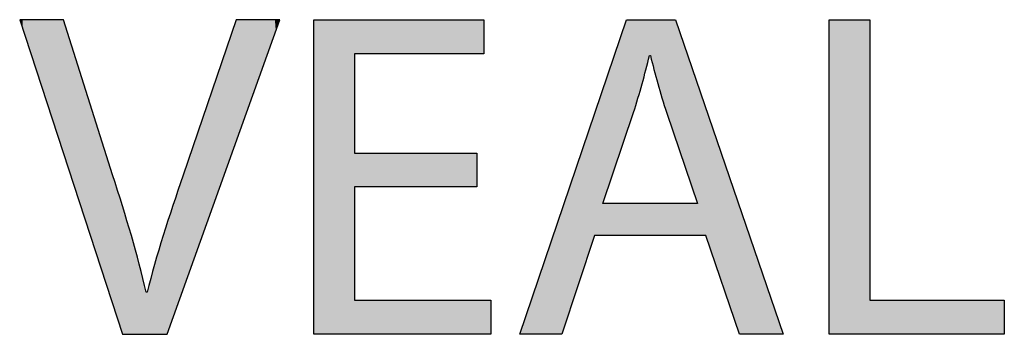
# Model space of a CAD drawing. Extents: x -27.9 to 33, y -4.9 to 15.9.
# Drawn here: x 22.1 to 26.3, y 7.2 to 8.6 of the extents above; entities that cross this region are included whole.
import ezdxf

# ---------------------------------------------------------------- set-up
doc = ezdxf.new("R2010")
doc.units = 0
doc.layers.add('LAYER_1', color=7, linetype='CONTINUOUS')

# ---------------------------------------------------------------- blocks, each defined once
blk = doc.blocks.new('*U266')
at = {"layer": 'LAYER_1', "color": 7}
for points in [[(22.119, 8.5755), (22.1185, 8.5776), (22.119, 8.5776)], [(22.119, 8.5755), (22.119, 8.5776), (22.1229, 8.5636)], [(22.1229, 8.5636), (22.119, 8.5776), (22.1229, 8.5776)], [(22.1229, 8.5636), (22.1229, 8.5776), (22.1232, 8.5627)], [(22.1232, 8.5627), (22.1229, 8.5776), (22.1232, 8.5776)], [(22.1232, 8.5627), (22.1232, 8.5776), (22.1309, 8.5392)], [(22.1309, 8.5392), (22.1232, 8.5776), (22.1309, 8.5776)], [(22.1309, 8.5392), (22.1309, 8.5776), (22.1417, 8.506)], [(22.1417, 8.506), (22.1309, 8.5776), (22.1417, 8.5776)], [(22.1417, 8.506), (22.1417, 8.5776), (22.1474, 8.4887)], [(22.1474, 8.4887), (22.1417, 8.5776), (22.1474, 8.5776)], [(22.1474, 8.4887), (22.1474, 8.5776), (22.1554, 8.464)], [(22.1554, 8.464), (22.1474, 8.5776), (22.1554, 8.5776)], [(22.1554, 8.464), (22.1554, 8.5776), (22.1717, 8.4142)], [(22.1717, 8.4142), (22.1554, 8.5776), (22.1717, 8.5776)], [(22.1717, 8.4142), (22.1717, 8.5776), (22.1902, 8.3575)], [(22.1902, 8.3575), (22.1717, 8.5776), (22.1902, 8.5776)], [(22.1902, 8.3575), (22.1902, 8.5776), (22.2106, 8.295)], [(22.2106, 8.295), (22.1902, 8.5776), (22.2106, 8.5776)], [(22.2106, 8.295), (22.2106, 8.5776), (22.2286, 8.2398)], [(22.2286, 8.2398), (22.2106, 8.5776), (22.2286, 8.5776)], [(22.2286, 8.2398), (22.2286, 8.5776), (22.256, 8.1559)], [(22.256, 8.1559), (22.2286, 8.5776), (22.256, 8.5776)], [(22.256, 8.1559), (22.256, 8.5776), (22.2684, 8.1179)], [(22.2684, 8.1179), (22.256, 8.5776), (22.2684, 8.5776)], [(22.2684, 8.1179), (22.2684, 8.5776), (22.2962, 8.0326)], [(22.2962, 8.0326), (22.2684, 8.5776), (22.2962, 8.5776)], [(22.2962, 8.0326), (22.2962, 8.5776), (22.303, 8.0118)], [(22.303, 8.0118), (22.2962, 8.5776), (22.303, 8.5776)], [(22.303, 8.0118), (22.303, 8.5776), (22.3048, 8.0063)], [(22.3048, 8.0063), (22.303, 8.5776), (22.3048, 8.5758)], [(22.3048, 8.0063), (22.3048, 8.5758), (22.3072, 7.9992)], [(22.3072, 7.9992), (22.3048, 8.5758), (22.3072, 8.5684)], [(22.3072, 7.9992), (22.3072, 8.5684), (22.3111, 7.987)], [(22.3111, 7.987), (22.3072, 8.5684), (22.3111, 8.5558)], [(22.3111, 7.987), (22.3111, 8.5558), (22.3234, 7.9494)], [(22.3234, 7.9494), (22.3111, 8.5558), (22.3234, 8.517)], [(23.0262, 8.0362), (23.026, 8.5486), (23.0262, 8.5493)], [(23.0345, 8.0593), (23.0262, 8.5493), (23.0345, 8.5734)], [(23.0262, 8.0362), (23.0262, 8.5493), (23.0345, 8.0593)], [(23.0364, 8.0648), (23.0345, 8.5734), (23.0364, 8.5776)], [(23.0345, 8.0593), (23.0345, 8.5734), (23.0364, 8.0648)], [(23.0364, 8.0648), (23.0364, 8.5776), (23.0529, 8.1108)], [(23.0529, 8.1108), (23.0364, 8.5776), (23.0529, 8.5776)], [(23.0529, 8.1108), (23.0529, 8.5776), (23.0794, 8.185)], [(23.0794, 8.185), (23.0529, 8.5776), (23.0794, 8.5776)], [(23.0794, 8.185), (23.0794, 8.5776), (23.0862, 8.2039)], [(23.0862, 8.2039), (23.0794, 8.5776), (23.0862, 8.5776)], [(23.0862, 8.2039), (23.0862, 8.5776), (23.1279, 8.3205)], [(23.1279, 8.3205), (23.0862, 8.5776), (23.1279, 8.5776)], [(23.1279, 8.3205), (23.1279, 8.5776), (23.1279, 8.3207)], [(23.1279, 8.3207), (23.1279, 8.5776), (23.1279, 8.5776)], [(23.1279, 8.3207), (23.1279, 8.5776), (23.1495, 8.381)], [(23.1495, 8.381), (23.1279, 8.5776), (23.1495, 8.5776)], [(23.1495, 8.381), (23.1495, 8.5776), (23.1688, 8.435)], [(23.1688, 8.435), (23.1495, 8.5776), (23.1688, 8.5776)], [(23.1688, 8.435), (23.1688, 8.5776), (23.1696, 8.4371)], [(23.1696, 8.4371), (23.1688, 8.5776), (23.1696, 8.5776)], [(23.1696, 8.4371), (23.1696, 8.5776), (23.1855, 8.4818)], [(23.1855, 8.4818), (23.1696, 8.5776), (23.1855, 8.5776)], [(23.1855, 8.4818), (23.1855, 8.5776), (23.1993, 8.5204)], [(23.1993, 8.5204), (23.1855, 8.5776), (23.1993, 8.5776)], [(23.1993, 8.5204), (23.1993, 8.5776), (23.2028, 8.5302)], [(23.2028, 8.5302), (23.1993, 8.5776), (23.2028, 8.5776)], [(23.2028, 8.5302), (23.2028, 8.5776), (23.2099, 8.5498)], [(23.2099, 8.5498), (23.2028, 8.5776), (23.2099, 8.5776)], [(23.2099, 8.5498), (23.2099, 8.5776), (23.2168, 8.5691)], [(23.2168, 8.5691), (23.2099, 8.5776), (23.2168, 8.5776)], [(23.2168, 8.5691), (23.2168, 8.5776), (23.2193, 8.5762)], [(23.2193, 8.5762), (23.2168, 8.5776), (23.2193, 8.5776)], [(23.2193, 8.5762), (23.2193, 8.5776), (23.2197, 8.5774)], [(22.3234, 7.9494), (22.3234, 8.517), (22.3404, 7.8973)], [(22.3404, 7.8973), (22.3234, 8.517), (22.3404, 8.4633)], [(23.026, 8.0355), (23.0118, 8.5072), (23.026, 8.5486)], [(23.026, 8.0355), (23.026, 8.5486), (23.0262, 8.0362)], [(23.0118, 7.9958), (22.9924, 8.4507), (23.0118, 8.5072)], [(23.0118, 7.9958), (23.0118, 8.5072), (23.026, 8.0355)], [(22.3404, 7.8973), (22.3404, 8.4633), (22.3562, 7.8488)], [(22.3562, 7.8488), (22.3404, 8.4633), (22.3562, 8.4132)], [(22.9924, 7.9417), (22.9695, 8.3836), (22.9924, 8.4507)], [(22.9924, 7.9417), (22.9924, 8.4507), (23.0118, 7.9958)], [(22.3562, 7.8488), (22.3562, 8.4132), (22.361, 7.8343)], [(22.361, 7.8343), (22.3562, 8.4132), (22.361, 8.3982)], [(22.361, 7.8343), (22.361, 8.3982), (22.4061, 7.696)], [(22.4061, 7.696), (22.361, 8.3982), (22.4061, 8.2555)], [(22.9695, 7.8776), (22.9442, 8.3098), (22.9695, 8.3836)], [(22.9695, 7.8776), (22.9695, 8.3836), (22.9924, 7.9417)], [(22.9442, 7.8069), (22.9153, 8.2253), (22.9442, 8.3098)], [(22.9442, 7.8069), (22.9442, 8.3098), (22.9695, 7.8776)], [(22.4061, 7.696), (22.4061, 8.2555), (22.408, 7.6901)], [(22.408, 7.6901), (22.4061, 8.2555), (22.408, 8.2494)], [(22.408, 7.6901), (22.408, 8.2494), (22.4525, 7.5539)], [(22.4525, 7.5539), (22.408, 8.2494), (22.4525, 8.1089)], [(22.9153, 7.726), (22.8919, 8.1569), (22.9153, 8.2253)], [(22.9153, 7.726), (22.9153, 8.2253), (22.9442, 7.8069)], [(22.8919, 7.6605), (22.8674, 8.0853), (22.8919, 8.1569)], [(22.8919, 7.6605), (22.8919, 8.1569), (22.9153, 7.726)], [(22.4525, 7.5539), (22.4525, 8.1089), (22.4551, 7.5458)], [(22.4551, 7.5458), (22.4525, 8.1089), (22.4551, 8.1005)], [(22.4551, 7.5458), (22.4551, 8.1005), (22.4736, 7.4893)], [(22.4736, 7.4893), (22.4551, 8.1005), (22.4736, 8.0421)], [(22.8635, 7.5811), (22.8457, 8.022), (22.8635, 8.074)], [(22.8674, 7.5919), (22.8635, 8.074), (22.8674, 8.0853)], [(22.8635, 7.5811), (22.8635, 8.074), (22.8674, 7.5919)], [(22.8674, 7.5919), (22.8674, 8.0853), (22.8919, 7.6605)], [(22.4736, 7.4893), (22.4736, 8.0421), (22.4757, 7.4828)], [(22.4757, 7.4828), (22.4736, 8.0421), (22.4757, 8.0355)], [(22.4757, 7.4828), (22.4757, 8.0355), (22.4927, 7.4307)], [(22.4927, 7.4307), (22.4757, 8.0355), (22.4927, 7.9817)], [(22.8457, 7.5313), (22.8397, 8.0045), (22.8457, 8.022)], [(22.8457, 7.5313), (22.8457, 8.022), (22.8635, 7.5811)], [(22.4927, 7.4307), (22.4927, 7.9817), (22.4929, 7.4301)], [(22.4929, 7.4301), (22.4927, 7.9817), (22.4929, 7.9811)], [(22.4929, 7.4301), (22.4929, 7.9811), (22.505, 7.3932)], [(22.505, 7.3932), (22.4929, 7.9811), (22.505, 7.943)], [(22.8282, 7.4823), (22.8177, 7.9403), (22.8282, 7.9708)], [(22.8397, 7.5145), (22.8282, 7.9708), (22.8397, 8.0045)], [(22.8282, 7.4823), (22.8282, 7.9708), (22.8397, 7.5145)], [(22.8397, 7.5145), (22.8397, 8.0045), (22.8457, 7.5313)], [(22.505, 7.3932), (22.505, 7.943), (22.5089, 7.381)], [(22.5089, 7.381), (22.505, 7.943), (22.5089, 7.9304)], [(22.5089, 7.381), (22.5089, 7.9304), (22.5101, 7.3775)], [(22.5101, 7.3775), (22.5089, 7.9304), (22.5101, 7.9268)], [(22.5101, 7.3775), (22.5101, 7.9268), (22.5113, 7.3738)], [(22.5113, 7.3738), (22.5101, 7.9268), (22.5113, 7.923)], [(22.8124, 7.4383), (22.8106, 7.9196), (22.8124, 7.9248)], [(22.816, 7.4484), (22.8124, 7.9248), (22.816, 7.9354)], [(22.8124, 7.4383), (22.8124, 7.9248), (22.816, 7.4484)], [(22.8177, 7.4531), (22.816, 7.9354), (22.8177, 7.9403)], [(22.816, 7.4484), (22.816, 7.9354), (22.8177, 7.4531)], [(22.8177, 7.4531), (22.8177, 7.9403), (22.8282, 7.4823)], [(22.5113, 7.3738), (22.5113, 7.923), (22.5132, 7.3679)], [(22.5132, 7.3679), (22.5113, 7.923), (22.5132, 7.9169)], [(22.5132, 7.3679), (22.5132, 7.9169), (22.5199, 7.3475)], [(22.5199, 7.3475), (22.5132, 7.9169), (22.5199, 7.8959)], [(22.5199, 7.3475), (22.5199, 7.8959), (22.5248, 7.3323)], [(22.5248, 7.3323), (22.5199, 7.8959), (22.5248, 7.8802)], [(22.7979, 7.3977), (22.7806, 7.8301), (22.7979, 7.8821)], [(22.7994, 7.4019), (22.7979, 7.8821), (22.7994, 7.8866)], [(22.7979, 7.3977), (22.7979, 7.8821), (22.7994, 7.4019)], [(22.8063, 7.4212), (22.7994, 7.8866), (22.8063, 7.9069)], [(22.7994, 7.4019), (22.7994, 7.8866), (22.8063, 7.4212)], [(22.8098, 7.4309), (22.8063, 7.9069), (22.8098, 7.9171)], [(22.8063, 7.4212), (22.8063, 7.9069), (22.8098, 7.4309)], [(22.8106, 7.4333), (22.8098, 7.9171), (22.8106, 7.9196)], [(22.8098, 7.4309), (22.8098, 7.9171), (22.8106, 7.4333)], [(22.8106, 7.4333), (22.8106, 7.9196), (22.8124, 7.4383)], [(22.5248, 7.3323), (22.5248, 7.8802), (22.533, 7.3073)], [(22.533, 7.3073), (22.5248, 7.8802), (22.533, 7.8544)], [(22.533, 7.3073), (22.533, 7.8544), (22.5369, 7.2954)], [(22.5369, 7.2954), (22.533, 7.8544), (22.5369, 7.8418)], [(22.5369, 7.2954), (22.5369, 7.8418), (22.5458, 7.2679)], [(22.5458, 7.2679), (22.5369, 7.8418), (22.5458, 7.8125)], [(22.5458, 7.2679), (22.5458, 7.8125), (22.5514, 7.2507)], [(22.5514, 7.2507), (22.5458, 7.8125), (22.5514, 7.7942)], [(22.7806, 7.3494), (22.7662, 7.7868), (22.7806, 7.8301)], [(22.7806, 7.3494), (22.7806, 7.8301), (22.7979, 7.3977)], [(22.5514, 7.2507), (22.5514, 7.7942), (22.5534, 7.2448)], [(22.5534, 7.2448), (22.5514, 7.7942), (22.5534, 7.7879)], [(22.5534, 7.2448), (22.5534, 7.7879), (22.5567, 7.2448)], [(22.5567, 7.2448), (22.5534, 7.7879), (22.5567, 7.7771)], [(22.5567, 7.2448), (22.5567, 7.7771), (22.5658, 7.2448)], [(22.5658, 7.2448), (22.5567, 7.7771), (22.5658, 7.7472)], [(22.7662, 7.3091), (22.755, 7.753), (22.7662, 7.7868)], [(22.7662, 7.3091), (22.7662, 7.7868), (22.7806, 7.3494)], [(22.5658, 7.2448), (22.5658, 7.7472), (22.5821, 7.2448)], [(22.5821, 7.2448), (22.5658, 7.7472), (22.5821, 7.6942)], [(22.7436, 7.2458), (22.7411, 7.71), (22.7436, 7.718)], [(22.7461, 7.2529), (22.7436, 7.718), (22.7461, 7.7263)], [(22.7436, 7.2458), (22.7436, 7.718), (22.7461, 7.2529)], [(22.7474, 7.2563), (22.7461, 7.7263), (22.7474, 7.73)], [(22.7461, 7.2529), (22.7461, 7.7263), (22.7474, 7.2563)], [(22.755, 7.2778), (22.7474, 7.73), (22.755, 7.753)], [(22.7474, 7.2563), (22.7474, 7.73), (22.755, 7.2778)], [(22.755, 7.2778), (22.755, 7.753), (22.7662, 7.3091)], [(22.5821, 7.2448), (22.5821, 7.6942), (22.5974, 7.2448)], [(22.5974, 7.2448), (22.5821, 7.6942), (22.5974, 7.6396)], [(22.7411, 7.2448), (22.72, 7.6416), (22.7411, 7.71)], [(22.7411, 7.2448), (22.7411, 7.71), (22.7436, 7.2458)], [(22.5974, 7.2448), (22.5974, 7.6396), (22.625, 7.2448)], [(22.625, 7.2448), (22.5974, 7.6396), (22.625, 7.5412)], [(22.72, 7.2448), (22.6982, 7.5712), (22.72, 7.6416)], [(22.72, 7.2448), (22.72, 7.6416), (22.7411, 7.2448)], [(22.6982, 7.2448), (22.6832, 7.5154), (22.6982, 7.5712)], [(22.6982, 7.2448), (22.6982, 7.5712), (22.72, 7.2448)], [(22.625, 7.2448), (22.625, 7.5412), (22.6439, 7.2448)], [(22.6439, 7.2448), (22.625, 7.5412), (22.6439, 7.4669)], [(22.6832, 7.2448), (22.6582, 7.4228), (22.6832, 7.5154)], [(22.6832, 7.2448), (22.6832, 7.5154), (22.6982, 7.2448)], [(22.6439, 7.2448), (22.6439, 7.4669), (22.6526, 7.2448)], [(22.6526, 7.2448), (22.6439, 7.4669), (22.6526, 7.4301)], [(22.6526, 7.2448), (22.6526, 7.4301), (22.6542, 7.2448)], [(22.6542, 7.2448), (22.6526, 7.4301), (22.6542, 7.4228)], [(22.6542, 7.2448), (22.6542, 7.4228), (22.6542, 7.2448)], [(22.6542, 7.2448), (22.6542, 7.4228), (22.6542, 7.4228)], [(22.6542, 7.2448), (22.6542, 7.4228), (22.6543, 7.2448)], [(22.6543, 7.2448), (22.6542, 7.4228), (22.6543, 7.4228)], [(22.6543, 7.2448), (22.6543, 7.4228), (22.6555, 7.2448)], [(22.6555, 7.2448), (22.6543, 7.4228), (22.6555, 7.4228)], [(22.6555, 7.2448), (22.6555, 7.4228), (22.6582, 7.2448)], [(22.6582, 7.2448), (22.6555, 7.4228), (22.6582, 7.4228)], [(22.6582, 7.2448), (22.6582, 7.4228), (22.6832, 7.2448)]]:
    blk.add_solid(points, dxfattribs=at)
blk = doc.blocks.new('*U267')
at = {"layer": 'LAYER_1', "color": 7}
for points in [[(23.3641, 7.2448), (23.3641, 8.5776), (23.5362, 7.2448)], [(23.5362, 7.2448), (23.3641, 8.5776), (23.5362, 8.5776)], [(23.5362, 8.4333), (23.5362, 8.5776), (24.0543, 8.4333)], [(24.0543, 8.4333), (23.5362, 8.5776), (24.0543, 8.5776)], [(24.0543, 8.4333), (24.0543, 8.5776), (24.0839, 8.4333)], [(24.0839, 8.4333), (24.0543, 8.5776), (24.0839, 8.5776)], [(23.5362, 7.8697), (23.5362, 8.0121), (24.0543, 7.8697)], [(24.0543, 7.8697), (23.5362, 8.0121), (24.0543, 8.0121)], [(23.5362, 7.2448), (23.5362, 7.3892), (24.0543, 7.2448)], [(24.0543, 7.2448), (23.5362, 7.3892), (24.0543, 7.3892)], [(24.0543, 7.2448), (24.0543, 7.3892), (24.0839, 7.2448)], [(24.0839, 7.2448), (24.0543, 7.3892), (24.0839, 7.3892)], [(24.0839, 7.2448), (24.0839, 7.3892), (24.1136, 7.2448)], [(24.1136, 7.2448), (24.0839, 7.3892), (24.1136, 7.3892)]]:
    blk.add_solid(points, dxfattribs=at)
blk = doc.blocks.new('*U268')
at = {"layer": 'LAYER_1', "color": 7}
for points in [[(24.6884, 8.0947), (24.6715, 8.5263), (24.6884, 8.5759)], [(24.689, 8.0965), (24.6884, 8.5759), (24.689, 8.5776)], [(24.6884, 8.0947), (24.6884, 8.5759), (24.689, 8.0965)], [(24.689, 8.0965), (24.689, 8.5776), (24.6959, 8.117)], [(24.6959, 8.117), (24.689, 8.5776), (24.6959, 8.5776)], [(24.6959, 8.117), (24.6959, 8.5776), (24.6978, 8.1226)], [(24.6978, 8.1226), (24.6959, 8.5776), (24.6978, 8.5776)], [(24.6978, 8.1226), (24.6978, 8.5776), (24.7026, 8.1368)], [(24.7026, 8.1368), (24.6978, 8.5776), (24.7026, 8.5776)], [(24.7026, 8.1368), (24.7026, 8.5776), (24.7084, 8.1539)], [(24.7084, 8.1539), (24.7026, 8.5776), (24.7084, 8.5776)], [(24.7084, 8.1539), (24.7084, 8.5776), (24.713, 8.1676)], [(24.713, 8.1676), (24.7084, 8.5776), (24.713, 8.5776)], [(24.713, 8.1676), (24.713, 8.5776), (24.7164, 8.1774)], [(24.7164, 8.1774), (24.713, 8.5776), (24.7164, 8.5776)], [(24.7164, 8.1774), (24.7164, 8.5776), (24.7183, 8.183)], [(24.7183, 8.183), (24.7164, 8.5776), (24.7183, 8.5776)], [(24.7183, 8.183), (24.7183, 8.5776), (24.7186, 8.1841)], [(24.7186, 8.1841), (24.7183, 8.5776), (24.7186, 8.5776)], [(24.7186, 8.1841), (24.7186, 8.5776), (24.7198, 8.1879)], [(24.7198, 8.1879), (24.7186, 8.5776), (24.7198, 8.5776)], [(24.7198, 8.1879), (24.7198, 8.5776), (24.7234, 8.1993)], [(24.7234, 8.1993), (24.7198, 8.5776), (24.7234, 8.5776)], [(24.7234, 8.1993), (24.7234, 8.5776), (24.7372, 8.2449)], [(24.7372, 8.2449), (24.7234, 8.5776), (24.7372, 8.5776)], [(24.7372, 8.2449), (24.7372, 8.5776), (24.7514, 8.2955)], [(24.7514, 8.2955), (24.7372, 8.5776), (24.7514, 8.5776)], [(24.7514, 8.2955), (24.7514, 8.5776), (24.7627, 8.3357)], [(24.7627, 8.3357), (24.7514, 8.5776), (24.7627, 8.5776)], [(24.7627, 8.3357), (24.7627, 8.5776), (24.7859, 8.4254)], [(24.7859, 8.4254), (24.7627, 8.5776), (24.7859, 8.5776)], [(24.7859, 8.4254), (24.7859, 8.5776), (24.7892, 8.4254)], [(24.7892, 8.4254), (24.7859, 8.5776), (24.7892, 8.5776)], [(24.7892, 8.4254), (24.7892, 8.5776), (24.7898, 8.4254)], [(24.7898, 8.4254), (24.7892, 8.5776), (24.7898, 8.5776)], [(24.7898, 8.4254), (24.7898, 8.5776), (24.7898, 8.4254)], [(24.7898, 8.4254), (24.7898, 8.5776), (24.7898, 8.5776)], [(24.7898, 8.4254), (24.7898, 8.5776), (24.7903, 8.4236)], [(24.7903, 8.4236), (24.7898, 8.5776), (24.7903, 8.5776)], [(24.7903, 8.4236), (24.7903, 8.5776), (24.7917, 8.4181)], [(24.7917, 8.4181), (24.7903, 8.5776), (24.7917, 8.5776)], [(24.7917, 8.4181), (24.7917, 8.5776), (24.7973, 8.3963)], [(24.7973, 8.3963), (24.7917, 8.5776), (24.7973, 8.5776)], [(24.7973, 8.3963), (24.7973, 8.5776), (24.8207, 8.3075)], [(24.8207, 8.3075), (24.7973, 8.5776), (24.8207, 8.5776)], [(24.8207, 8.3075), (24.8207, 8.5776), (24.8484, 8.2144)], [(24.8484, 8.2144), (24.8207, 8.5776), (24.8484, 8.5776)], [(24.8484, 8.2144), (24.8484, 8.5776), (24.8563, 8.1903)], [(24.8563, 8.1903), (24.8484, 8.5776), (24.8563, 8.5776)], [(24.8563, 8.1903), (24.8563, 8.5776), (24.8583, 8.1842)], [(24.8583, 8.1842), (24.8563, 8.5776), (24.8583, 8.5776)], [(24.8583, 8.1842), (24.8583, 8.5776), (24.8591, 8.1819)], [(24.8591, 8.1819), (24.8583, 8.5776), (24.8591, 8.5776)], [(24.8591, 8.1819), (24.8591, 8.5776), (24.8605, 8.1778)], [(24.8605, 8.1778), (24.8591, 8.5776), (24.8605, 8.5776)], [(24.8605, 8.1778), (24.8605, 8.5776), (24.8625, 8.1718)], [(24.8625, 8.1718), (24.8605, 8.5776), (24.8625, 8.5776)], [(24.8625, 8.1718), (24.8625, 8.5776), (24.8634, 8.1694)], [(24.8634, 8.1694), (24.8625, 8.5776), (24.8634, 8.5776)], [(24.8634, 8.1694), (24.8634, 8.5776), (24.8676, 8.157)], [(24.8676, 8.157), (24.8634, 8.5776), (24.8676, 8.5776)], [(24.8676, 8.157), (24.8676, 8.5776), (24.873, 8.1411)], [(24.873, 8.1411), (24.8676, 8.5776), (24.873, 8.5776)], [(24.873, 8.1411), (24.873, 8.5776), (24.8794, 8.1222)], [(24.8794, 8.1222), (24.873, 8.5776), (24.8794, 8.5776)], [(24.8794, 8.1222), (24.8794, 8.5776), (24.8947, 8.0773)], [(24.8947, 8.0773), (24.8794, 8.5776), (24.8947, 8.5776)], [(24.8947, 8.0773), (24.8947, 8.5776), (24.8966, 8.0717)], [(24.8966, 8.0717), (24.8947, 8.5776), (24.8966, 8.5776)], [(24.8966, 8.0717), (24.8966, 8.5776), (24.9121, 8.0261)], [(24.9121, 8.0261), (24.8966, 8.5776), (24.9121, 8.5322)], [(24.6715, 8.0449), (24.6534, 8.4729), (24.6715, 8.5263)], [(24.6715, 8.0449), (24.6715, 8.5263), (24.6884, 8.0947)], [(24.9121, 8.0261), (24.9121, 8.5322), (24.9122, 8.026)], [(24.9122, 8.026), (24.9121, 8.5322), (24.9122, 8.5321)], [(24.9122, 8.026), (24.9122, 8.5321), (24.9337, 7.9626)], [(24.9337, 7.9626), (24.9122, 8.5321), (24.9337, 8.4688)], [(24.6534, 7.9913), (24.6508, 8.4654), (24.6534, 8.4729)], [(24.6534, 7.9913), (24.6534, 8.4729), (24.6715, 8.0449)], [(24.9337, 7.9626), (24.9337, 8.4688), (24.9483, 7.9199)], [(24.9483, 7.9199), (24.9337, 8.4688), (24.9483, 8.4263)], [(24.6508, 7.9838), (24.6352, 8.4195), (24.6508, 8.4654)], [(24.6508, 7.9838), (24.6508, 8.4654), (24.6534, 7.9913)], [(24.9483, 7.9199), (24.9483, 8.4263), (24.9525, 7.9074)], [(24.9525, 7.9074), (24.9483, 8.4263), (24.9525, 8.4138)], [(24.6311, 7.9254), (24.6184, 8.3699), (24.6311, 8.4073)], [(24.6352, 7.9377), (24.6311, 8.4073), (24.6352, 8.4195)], [(24.6311, 7.9254), (24.6311, 8.4073), (24.6352, 7.9377)], [(24.6352, 7.9377), (24.6352, 8.4195), (24.6508, 7.9838)], [(24.9525, 7.9074), (24.9525, 8.4138), (24.9644, 7.8725)], [(24.9644, 7.8725), (24.9525, 8.4138), (24.9644, 8.379)], [(24.6109, 7.8657), (24.6041, 8.3279), (24.6109, 8.3477)], [(24.6145, 7.8763), (24.6109, 8.3477), (24.6145, 8.3584)], [(24.6109, 7.8657), (24.6109, 8.3477), (24.6145, 7.8763)], [(24.6184, 7.8879), (24.6145, 8.3584), (24.6184, 8.3699)], [(24.6145, 7.8763), (24.6145, 8.3584), (24.6184, 7.8879)], [(24.6184, 7.8879), (24.6184, 8.3699), (24.6311, 7.9254)], [(24.9644, 7.8725), (24.9644, 8.379), (24.968, 7.8619)], [(24.968, 7.8619), (24.9644, 8.379), (24.968, 8.3685)], [(24.968, 7.8619), (24.968, 8.3685), (24.9714, 7.8518)], [(24.9714, 7.8518), (24.968, 8.3685), (24.9714, 8.3584)], [(24.9714, 7.8518), (24.9714, 8.3584), (24.9775, 7.8339)], [(24.9775, 7.8339), (24.9714, 8.3584), (24.9775, 8.3405)], [(24.5984, 7.8288), (24.5937, 8.2973), (24.5984, 8.311)], [(24.6015, 7.838), (24.5984, 8.311), (24.6015, 8.3201)], [(24.5984, 7.8288), (24.5984, 8.311), (24.6015, 7.838)], [(24.6041, 7.8458), (24.6015, 8.3201), (24.6041, 8.3279)], [(24.6015, 7.838), (24.6015, 8.3201), (24.6041, 7.8458)], [(24.6041, 7.8458), (24.6041, 8.3279), (24.6109, 7.8657)], [(24.9775, 7.8339), (24.9775, 8.3405), (24.9796, 7.8277)], [(24.9796, 7.8277), (24.9775, 8.3405), (24.9796, 8.3343)], [(24.9796, 7.8277), (24.9796, 8.3343), (24.9825, 7.8191)], [(24.9825, 7.8191), (24.9796, 8.3343), (24.9825, 8.3258)], [(24.9825, 7.8191), (24.9825, 8.3258), (24.9863, 7.808)], [(24.9863, 7.808), (24.9825, 8.3258), (24.9863, 8.3147)], [(24.9863, 7.808), (24.9863, 8.3147), (24.987, 7.806)], [(24.987, 7.806), (24.9863, 8.3147), (24.987, 8.3128)], [(24.987, 7.806), (24.987, 8.3128), (24.9887, 7.801)], [(24.9887, 7.801), (24.987, 8.3128), (24.9887, 8.3077)], [(24.9887, 7.801), (24.9887, 8.3077), (24.9896, 7.7985)], [(24.9896, 7.7985), (24.9887, 8.3077), (24.9896, 8.3053)], [(24.9896, 7.664), (24.9896, 8.3053), (25.0251, 7.664)], [(25.0251, 7.664), (24.9896, 8.3053), (25.0251, 8.201)], [(24.5884, 7.664), (24.5525, 8.176), (24.5884, 8.2817)], [(24.5885, 7.7996), (24.5884, 8.2817), (24.5885, 8.2819)], [(24.5884, 7.7985), (24.5884, 8.2817), (24.5885, 7.7996)], [(24.5904, 7.8052), (24.5885, 8.2819), (24.5904, 8.2875)], [(24.5885, 7.7996), (24.5885, 8.2819), (24.5904, 7.8052)], [(24.5926, 7.8118), (24.5904, 8.2875), (24.5926, 8.2941)], [(24.5904, 7.8052), (24.5904, 8.2875), (24.5926, 7.8118)], [(24.5937, 7.8151), (24.5926, 8.2941), (24.5937, 8.2973)], [(24.5926, 7.8118), (24.5926, 8.2941), (24.5937, 7.8151)], [(24.5937, 7.8151), (24.5937, 8.2973), (24.5984, 7.8288)], [(24.5525, 7.664), (24.4141, 7.7686), (24.5525, 8.176)], [(24.5525, 7.664), (24.5525, 8.176), (24.5884, 7.664)], [(25.0251, 7.664), (25.0251, 8.201), (25.1675, 7.2448)], [(25.1675, 7.2448), (25.0251, 8.201), (25.1675, 7.7837)], [(24.4141, 7.2448), (24.2361, 7.2448), (24.4141, 7.7686)], [(24.4141, 7.2448), (24.4141, 7.7686), (24.5525, 7.664)], [(24.5884, 7.664), (24.5884, 7.7985), (24.5885, 7.664)], [(24.5885, 7.664), (24.5884, 7.7985), (24.5885, 7.7985)], [(24.5885, 7.664), (24.5885, 7.7985), (24.5904, 7.664)], [(24.5904, 7.664), (24.5885, 7.7985), (24.5904, 7.7985)], [(24.5904, 7.664), (24.5904, 7.7985), (24.5926, 7.664)], [(24.5926, 7.664), (24.5904, 7.7985), (24.5926, 7.7985)], [(24.5926, 7.664), (24.5926, 7.7985), (24.5937, 7.664)], [(24.5937, 7.664), (24.5926, 7.7985), (24.5937, 7.7985)], [(24.5937, 7.664), (24.5937, 7.7985), (24.5984, 7.664)], [(24.5984, 7.664), (24.5937, 7.7985), (24.5984, 7.7985)], [(24.5984, 7.664), (24.5984, 7.7985), (24.6015, 7.664)], [(24.6015, 7.664), (24.5984, 7.7985), (24.6015, 7.7985)], [(24.6015, 7.664), (24.6015, 7.7985), (24.6041, 7.664)], [(24.6041, 7.664), (24.6015, 7.7985), (24.6041, 7.7985)], [(24.6041, 7.664), (24.6041, 7.7985), (24.6109, 7.664)], [(24.6109, 7.664), (24.6041, 7.7985), (24.6109, 7.7985)], [(24.6109, 7.664), (24.6109, 7.7985), (24.6145, 7.664)], [(24.6145, 7.664), (24.6109, 7.7985), (24.6145, 7.7985)], [(24.6145, 7.664), (24.6145, 7.7985), (24.6184, 7.664)], [(24.6184, 7.664), (24.6145, 7.7985), (24.6184, 7.7985)], [(24.6184, 7.664), (24.6184, 7.7985), (24.6311, 7.664)], [(24.6311, 7.664), (24.6184, 7.7985), (24.6311, 7.7985)], [(24.6311, 7.664), (24.6311, 7.7985), (24.6352, 7.664)], [(24.6352, 7.664), (24.6311, 7.7985), (24.6352, 7.7985)], [(24.6352, 7.664), (24.6352, 7.7985), (24.6508, 7.664)], [(24.6508, 7.664), (24.6352, 7.7985), (24.6508, 7.7985)], [(24.6508, 7.664), (24.6508, 7.7985), (24.6534, 7.664)], [(24.6534, 7.664), (24.6508, 7.7985), (24.6534, 7.7985)], [(24.6534, 7.664), (24.6534, 7.7985), (24.6715, 7.664)], [(24.6715, 7.664), (24.6534, 7.7985), (24.6715, 7.7985)], [(24.6715, 7.664), (24.6715, 7.7985), (24.6884, 7.664)], [(24.6884, 7.664), (24.6715, 7.7985), (24.6884, 7.7985)], [(24.6884, 7.664), (24.6884, 7.7985), (24.689, 7.664)], [(24.689, 7.664), (24.6884, 7.7985), (24.689, 7.7985)], [(24.689, 7.664), (24.689, 7.7985), (24.6959, 7.664)], [(24.6959, 7.664), (24.689, 7.7985), (24.6959, 7.7985)], [(24.6959, 7.664), (24.6959, 7.7985), (24.6978, 7.664)], [(24.6978, 7.664), (24.6959, 7.7985), (24.6978, 7.7985)], [(24.6978, 7.664), (24.6978, 7.7985), (24.7026, 7.664)], [(24.7026, 7.664), (24.6978, 7.7985), (24.7026, 7.7985)], [(24.7026, 7.664), (24.7026, 7.7985), (24.7084, 7.664)], [(24.7084, 7.664), (24.7026, 7.7985), (24.7084, 7.7985)], [(24.7084, 7.664), (24.7084, 7.7985), (24.713, 7.664)], [(24.713, 7.664), (24.7084, 7.7985), (24.713, 7.7985)], [(24.713, 7.664), (24.713, 7.7985), (24.7164, 7.664)], [(24.7164, 7.664), (24.713, 7.7985), (24.7164, 7.7985)], [(24.7164, 7.664), (24.7164, 7.7985), (24.7183, 7.664)], [(24.7183, 7.664), (24.7164, 7.7985), (24.7183, 7.7985)], [(24.7183, 7.664), (24.7183, 7.7985), (24.7186, 7.664)], [(24.7186, 7.664), (24.7183, 7.7985), (24.7186, 7.7985)], [(24.7186, 7.664), (24.7186, 7.7985), (24.7198, 7.664)], [(24.7198, 7.664), (24.7186, 7.7985), (24.7198, 7.7985)], [(24.7198, 7.664), (24.7198, 7.7985), (24.7234, 7.664)], [(24.7234, 7.664), (24.7198, 7.7985), (24.7234, 7.7985)], [(24.7234, 7.664), (24.7234, 7.7985), (24.7372, 7.664)], [(24.7372, 7.664), (24.7234, 7.7985), (24.7372, 7.7985)], [(24.7372, 7.664), (24.7372, 7.7985), (24.7514, 7.664)], [(24.7514, 7.664), (24.7372, 7.7985), (24.7514, 7.7985)], [(24.7514, 7.664), (24.7514, 7.7985), (24.7627, 7.664)], [(24.7627, 7.664), (24.7514, 7.7985), (24.7627, 7.7985)], [(24.7627, 7.664), (24.7627, 7.7985), (24.7859, 7.664)], [(24.7859, 7.664), (24.7627, 7.7985), (24.7859, 7.7985)], [(24.7859, 7.664), (24.7859, 7.7985), (24.7892, 7.664)], [(24.7892, 7.664), (24.7859, 7.7985), (24.7892, 7.7985)], [(24.7892, 7.664), (24.7892, 7.7985), (24.7898, 7.664)], [(24.7898, 7.664), (24.7892, 7.7985), (24.7898, 7.7985)], [(24.7898, 7.664), (24.7898, 7.7985), (24.7898, 7.664)], [(24.7898, 7.664), (24.7898, 7.7985), (24.7898, 7.7985)], [(24.7898, 7.664), (24.7898, 7.7985), (24.7903, 7.664)], [(24.7903, 7.664), (24.7898, 7.7985), (24.7903, 7.7985)], [(24.7903, 7.664), (24.7903, 7.7985), (24.7917, 7.664)], [(24.7917, 7.664), (24.7903, 7.7985), (24.7917, 7.7985)], [(24.7917, 7.664), (24.7917, 7.7985), (24.7973, 7.664)], [(24.7973, 7.664), (24.7917, 7.7985), (24.7973, 7.7985)], [(24.7973, 7.664), (24.7973, 7.7985), (24.8207, 7.664)], [(24.8207, 7.664), (24.7973, 7.7985), (24.8207, 7.7985)], [(24.8207, 7.664), (24.8207, 7.7985), (24.8484, 7.664)], [(24.8484, 7.664), (24.8207, 7.7985), (24.8484, 7.7985)], [(24.8484, 7.664), (24.8484, 7.7985), (24.8563, 7.664)], [(24.8563, 7.664), (24.8484, 7.7985), (24.8563, 7.7985)], [(24.8563, 7.664), (24.8563, 7.7985), (24.8583, 7.664)], [(24.8583, 7.664), (24.8563, 7.7985), (24.8583, 7.7985)], [(24.8583, 7.664), (24.8583, 7.7985), (24.8591, 7.664)], [(24.8591, 7.664), (24.8583, 7.7985), (24.8591, 7.7985)], [(24.8591, 7.664), (24.8591, 7.7985), (24.8605, 7.664)], [(24.8605, 7.664), (24.8591, 7.7985), (24.8605, 7.7985)], [(24.8605, 7.664), (24.8605, 7.7985), (24.8625, 7.664)], [(24.8625, 7.664), (24.8605, 7.7985), (24.8625, 7.7985)], [(24.8625, 7.664), (24.8625, 7.7985), (24.8634, 7.664)], [(24.8634, 7.664), (24.8625, 7.7985), (24.8634, 7.7985)], [(24.8634, 7.664), (24.8634, 7.7985), (24.8676, 7.664)], [(24.8676, 7.664), (24.8634, 7.7985), (24.8676, 7.7985)], [(24.8676, 7.664), (24.8676, 7.7985), (24.873, 7.664)], [(24.873, 7.664), (24.8676, 7.7985), (24.873, 7.7985)], [(24.873, 7.664), (24.873, 7.7985), (24.8794, 7.664)], [(24.8794, 7.664), (24.873, 7.7985), (24.8794, 7.7985)], [(24.8794, 7.664), (24.8794, 7.7985), (24.8947, 7.664)], [(24.8947, 7.664), (24.8794, 7.7985), (24.8947, 7.7985)], [(24.8947, 7.664), (24.8947, 7.7985), (24.8966, 7.664)], [(24.8966, 7.664), (24.8947, 7.7985), (24.8966, 7.7985)], [(24.8966, 7.664), (24.8966, 7.7985), (24.9121, 7.664)], [(24.9121, 7.664), (24.8966, 7.7985), (24.9121, 7.7985)], [(24.9121, 7.664), (24.9121, 7.7985), (24.9122, 7.664)], [(24.9122, 7.664), (24.9121, 7.7985), (24.9122, 7.7985)], [(24.9122, 7.664), (24.9122, 7.7985), (24.9337, 7.664)], [(24.9337, 7.664), (24.9122, 7.7985), (24.9337, 7.7985)], [(24.9337, 7.664), (24.9337, 7.7985), (24.9483, 7.664)], [(24.9483, 7.664), (24.9337, 7.7985), (24.9483, 7.7985)], [(24.9483, 7.664), (24.9483, 7.7985), (24.9525, 7.664)], [(24.9525, 7.664), (24.9483, 7.7985), (24.9525, 7.7985)], [(24.9525, 7.664), (24.9525, 7.7985), (24.9644, 7.664)], [(24.9644, 7.664), (24.9525, 7.7985), (24.9644, 7.7985)], [(24.9644, 7.664), (24.9644, 7.7985), (24.968, 7.664)], [(24.968, 7.664), (24.9644, 7.7985), (24.968, 7.7985)], [(24.968, 7.664), (24.968, 7.7985), (24.9714, 7.664)], [(24.9714, 7.664), (24.968, 7.7985), (24.9714, 7.7985)], [(24.9714, 7.664), (24.9714, 7.7985), (24.9775, 7.664)], [(24.9775, 7.664), (24.9714, 7.7985), (24.9775, 7.7985)], [(24.9775, 7.664), (24.9775, 7.7985), (24.9796, 7.664)], [(24.9796, 7.664), (24.9775, 7.7985), (24.9796, 7.7985)], [(24.9796, 7.664), (24.9796, 7.7985), (24.9825, 7.664)], [(24.9825, 7.664), (24.9796, 7.7985), (24.9825, 7.7985)], [(24.9825, 7.664), (24.9825, 7.7985), (24.9863, 7.664)], [(24.9863, 7.664), (24.9825, 7.7985), (24.9863, 7.7985)], [(24.9863, 7.664), (24.9863, 7.7985), (24.987, 7.664)], [(24.987, 7.664), (24.9863, 7.7985), (24.987, 7.7985)], [(24.987, 7.664), (24.987, 7.7985), (24.9887, 7.664)], [(24.9887, 7.664), (24.987, 7.7985), (24.9887, 7.7985)], [(24.9887, 7.664), (24.9887, 7.7985), (24.9896, 7.664)], [(24.9896, 7.664), (24.9887, 7.7985), (24.9896, 7.7985)], [(25.1675, 7.2448), (25.1675, 7.7837), (25.3514, 7.2448)]]:
    blk.add_solid(points, dxfattribs=at)
blk = doc.blocks.new('*U269')
at = {"layer": 'LAYER_1', "color": 7}
for points in [[(25.5471, 7.2448), (25.5471, 8.5776), (25.7192, 7.2448)], [(25.7192, 7.2448), (25.5471, 8.5776), (25.7192, 8.5776)], [(25.7192, 7.2448), (25.7192, 7.3892), (26.2887, 7.2448)], [(26.2887, 7.2448), (25.7192, 7.3892), (26.2887, 7.3892)]]:
    blk.add_solid(points, dxfattribs=at)
blk = doc.blocks.new('BLOCK_246')
at = {"layer": 'LAYER_1'}
for points in [[(24.0543, 7.8697), (23.5362, 7.8697), (23.5362, 7.3892), (24.1136, 7.3892), (24.1136, 7.2448), (23.3641, 7.2448), (23.3641, 8.5776), (24.0839, 8.5776), (24.0839, 8.4333), (23.5362, 8.4333), (23.5362, 8.0121), (24.0543, 8.0121), (24.0543, 7.8697)], [(24.5525, 7.664), (24.4141, 7.2448), (24.2361, 7.2448), (24.689, 8.5776), (24.8966, 8.5776), (25.3514, 7.2448), (25.1675, 7.2448), (25.0251, 7.664), (24.5525, 7.664)], [(25.5471, 8.5776), (25.7192, 8.5776), (25.7192, 7.3892), (26.2887, 7.3892), (26.2887, 7.2448), (25.5471, 7.2448), (25.5471, 8.5776)]]:
    blk.add_lwpolyline(points, dxfattribs=at)
for points, knots in [([(22.5534, 7.2448), (22.5534, 7.2448), (22.1183, 8.5776), (22.1183, 8.5776), (22.1183, 8.5776), (22.3042, 8.5776), (22.3042, 8.5776), (22.3042, 8.5776), (22.5119, 7.9211), (22.5119, 7.9211), (22.5692, 7.7412), (22.6187, 7.579), (22.6542, 7.4228), (22.6542, 7.4228), (22.6582, 7.4228), (22.6582, 7.4228), (22.6958, 7.577), (22.7511, 7.7451), (22.8105, 7.9191), (22.8105, 7.9191), (23.0359, 8.5776), (23.0359, 8.5776), (23.0359, 8.5776), (23.2198, 8.5776), (23.2198, 8.5776), (23.2198, 8.5776), (22.7432, 7.2448), (22.7432, 7.2448), (22.7432, 7.2448), (22.5534, 7.2448), (22.5534, 7.2448)], [0, 0, 0, 0, 1, 1, 1, 2, 2, 2, 3, 3, 3, 4, 4, 4, 5, 5, 5, 6, 6, 6, 7, 7, 7, 8, 8, 8, 9, 9, 9, 10, 10, 10, 10]), ([(24.9896, 7.7985), (24.9896, 7.7985), (24.859, 8.1821), (24.859, 8.1821), (24.8294, 8.2692), (24.8096, 8.3483), (24.7898, 8.4254), (24.7898, 8.4254), (24.7859, 8.4254), (24.7859, 8.4254), (24.7661, 8.3463), (24.7443, 8.2652), (24.7186, 8.1841), (24.7186, 8.1841), (24.5881, 7.7985), (24.5881, 7.7985), (24.5881, 7.7985), (24.9896, 7.7985), (24.9896, 7.7985)], [0, 0, 0, 0, 1, 1, 1, 2, 2, 2, 3, 3, 3, 4, 4, 4, 5, 5, 5, 6, 6, 6, 6])]:
    blk.add_open_spline(points, degree=3, knots=knots, dxfattribs=at)
at = {"layer": 'LAYER_1', "color": 7}
for name in ['*U266', '*U267', '*U268', '*U269']:
    blk.add_blockref(name, (0, 0), dxfattribs=at)
blk = doc.blocks.new('BLOCK_245')
at = {"layer": 'LAYER_1'}
blk.add_blockref('BLOCK_246', (0, 0), dxfattribs=at)

msp = doc.modelspace()

# ---------------------------------------------------------------- block references
at = {"layer": 'LAYER_1'}
msp.add_blockref('BLOCK_245', (0, 0), dxfattribs=at)

doc.saveas('drawing.dxf')
